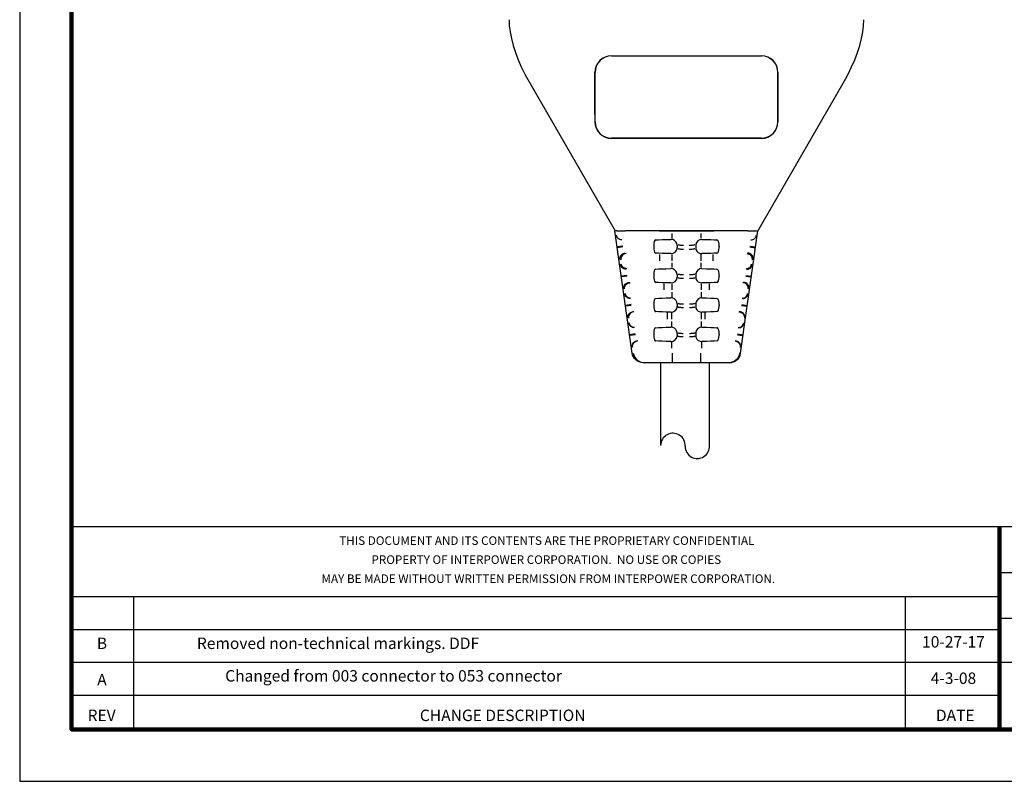
# Model space of a CAD drawing. Units: millimetres. Extents: x 364 to 643, y 89 to 304.
# Drawn here: x 364 to 501, y 89 to 194 of the extents above; entities that cross this region are included whole.
import ezdxf
from ezdxf.enums import TextEntityAlignment as Align

# ---------------------------------------------------------------- set-up
doc = ezdxf.new("R2010")
doc.units = ezdxf.units.MM
for name, color, linetype in [('PLOT BORDER', 3, 'Continuous'), ('TEXT', 7, 'Continuous'), ('TITLE BLOCK', 4, 'Continuous'), ('TITLE BLOCK TEXT', 6, 'Continuous')]:
    doc.layers.add(name, color=color, linetype=linetype)

msp = doc.modelspace()

# ---------------------------------------------------------------- linework, layer by layer
at = {"color": 7, "linetype": 'Continuous'}
for p, q in [((446.213, 189.284), (467.041, 189.284)), ((446.213, 189.265), (467.041, 189.265)), ((443.907, 181.143), (443.907, 186.979)), ((443.927, 180.121), (443.927, 186.979)), ((469.327, 180.121), (469.327, 186.979)), ((469.347, 186.979), (469.347, 181.143)), ((434.953, 185.41), (434.913, 185.386)), ((443.907, 181.143), (443.909, 180.121)), ((469.347, 181.143), (469.344, 180.121)), ((467.041, 177.835), (446.213, 177.835)), ((467.041, 177.823), (446.213, 177.823)), ((449.094, 147.988), (446.703, 164.965)), ((449.094, 147.988), (446.703, 164.965)), ((446.756, 164.965), (446.703, 164.965)), ((446.965, 164.965), (446.757, 164.965)), ((446.965, 164.965), (448.139, 164.965)), ((452.73, 164.965), (448.14, 164.965)), ((460.523, 164.965), (452.73, 164.965)), ((452.837, 164.965), (453.88, 164.965)), ((453.88, 164.965), (459.374, 164.965)), ((454.621, 164.622), (454.621, 163.954)), ((458.632, 164.622), (458.632, 163.954)), ((459.374, 164.965), (460.417, 164.965)), ((465.114, 164.965), (460.523, 164.965)), ((464.16, 147.988), (466.55, 164.965)), ((464.16, 147.988), (466.55, 164.965)), ((465.109, 164.965), (466.289, 164.965)), ((466.289, 164.965), (466.497, 164.965)), ((466.498, 164.965), (466.55, 164.965)), ((447.797, 162.861), (447.043, 162.754)), ((452.082, 162.861), (452.082, 162.75)), ((455.342, 162.948), (455.342, 162.663)), ((457.912, 162.948), (457.912, 162.663)), ((461.172, 162.861), (461.172, 162.75)), ((465.457, 162.861), (466.21, 162.754)), ((447.812, 162.75), (447.059, 162.644)), ((452.927, 160.819), (452.927, 161.674)), ((454.605, 161.674), (454.605, 160.819)), ((458.649, 161.674), (458.649, 160.819)), ((460.327, 160.819), (460.327, 161.674)), ((465.441, 162.75), (466.195, 162.644)), ((454.604, 160.541), (454.604, 159.872)), ((458.65, 160.541), (458.65, 159.872)), ((448.369, 158.797), (447.616, 158.69)), ((448.384, 158.686), (447.631, 158.58)), ((452.082, 158.797), (452.082, 158.686)), ((455.342, 158.884), (455.342, 158.599)), ((457.912, 158.884), (457.912, 158.599)), ((461.172, 158.797), (461.172, 158.686)), ((464.869, 158.686), (465.622, 158.58)), ((464.885, 158.797), (465.638, 158.69)), ((453.467, 157.627), (453.467, 156.773)), ((454.588, 157.627), (454.588, 156.773)), ((458.666, 157.627), (458.666, 156.773)), ((459.787, 157.627), (459.787, 156.773)), ((454.586, 156.459), (454.586, 155.791)), ((458.667, 156.459), (458.667, 155.791)), ((448.941, 154.733), (448.188, 154.626)), ((448.957, 154.622), (448.203, 154.516)), ((452.082, 154.733), (452.082, 154.622)), ((455.342, 154.82), (455.342, 154.535)), ((457.912, 154.82), (457.912, 154.535)), ((461.172, 154.733), (461.172, 154.622)), ((464.297, 154.622), (465.05, 154.516)), ((464.313, 154.733), (465.066, 154.626)), ((454.006, 152.726), (454.006, 153.58)), ((459.247, 152.726), (459.247, 153.58)), ((454.569, 152.378), (454.569, 151.709)), ((458.685, 152.378), (458.685, 151.709)), ((449.513, 150.669), (448.76, 150.562)), ((449.529, 150.558), (448.776, 150.452)), ((452.082, 150.669), (452.082, 150.558)), ((455.342, 150.756), (455.342, 150.471)), ((457.912, 150.756), (457.912, 150.471)), ((461.172, 150.669), (461.172, 150.558)), ((463.725, 150.558), (464.478, 150.452)), ((463.74, 150.669), (464.494, 150.562)), ((454.635, 148.015), (454.635, 146.677)), ((451.928, 146.677), (450.606, 146.677)), ((450.734, 146.677), (450.606, 146.677)), ((454.635, 146.677), (450.734, 146.677)), ((458.619, 146.677), (454.635, 146.677)), ((462.519, 146.677), (458.619, 146.677)), ((462.648, 146.677), (461.326, 146.677)), ((462.648, 146.677), (462.519, 146.677))]:
    msp.add_line(p, q, dxfattribs=at)
at = {"color": 7, "linetype": 'Continuous', "flags": 128}
for points in [[(431.989, 194.295), (432.024, 193.467), (432.131, 192.588), (432.308, 191.668), (432.553, 190.713), (432.864, 189.734), (433.238, 188.739), (433.672, 187.737), (434.162, 186.737), (434.386, 186.316)], [(478.868, 186.316), (479.092, 186.737), (479.581, 187.737), (480.016, 188.739), (480.39, 189.734), (480.701, 190.713), (480.946, 191.668), (481.123, 192.588), (481.229, 193.467), (481.265, 194.295)], [(447.663, 163.724), (447.528, 163.736), (447.397, 163.772), (447.274, 163.831), (447.164, 163.911), (447.07, 164.009), (446.995, 164.122), (446.941, 164.247), (446.91, 164.379)], [(465.591, 163.724), (465.726, 163.736), (465.857, 163.772), (465.979, 163.831), (466.089, 163.911), (466.184, 164.009), (466.259, 164.122), (466.313, 164.247), (466.344, 164.379)], [(452.388, 163.724), (452.26, 163.662), (452.165, 163.497), (452.109, 163.262), (452.085, 162.991), (452.082, 162.861)], [(452.388, 163.724), (452.769, 163.747), (453.252, 163.767), (453.823, 163.784), (454.466, 163.799)], [(455.342, 162.948), (455.297, 163.219), (455.169, 163.461), (454.976, 163.646), (454.733, 163.762), (454.466, 163.799)], [(455.477, 163.083), (455.497, 163.066), (455.543, 163.049), (455.615, 163.033), (455.71, 163.019), (455.824, 163.007), (455.954, 162.999), (456.094, 162.993), (456.239, 162.991)], [(457.015, 162.991), (457.16, 162.993), (457.3, 162.999), (457.43, 163.007), (457.544, 163.019), (457.639, 163.033), (457.711, 163.049), (457.757, 163.066), (457.776, 163.083)], [(458.787, 163.799), (458.486, 163.751), (458.208, 163.592), (458.02, 163.362), (457.925, 163.097), (457.912, 162.948)], [(458.787, 163.799), (459.431, 163.784), (460.002, 163.767), (460.484, 163.747), (460.866, 163.724)], [(461.172, 162.861), (461.159, 163.138), (461.121, 163.384), (461.056, 163.574), (460.96, 163.691), (460.866, 163.724)], [(447.383, 161.02), (447.378, 161.182), (447.407, 161.342), (447.47, 161.492), (447.563, 161.625), (447.681, 161.735), (447.821, 161.818), (447.975, 161.87), (448.136, 161.887)], [(448.251, 161.826), (448.09, 161.808), (447.936, 161.757), (447.797, 161.674), (447.678, 161.563), (447.585, 161.43), (447.522, 161.28), (447.493, 161.12), (447.498, 160.958)], [(452.082, 162.75), (452.094, 162.473), (452.132, 162.227), (452.198, 162.037), (452.294, 161.92), (452.388, 161.887)], [(454.466, 161.812), (453.823, 161.827), (453.252, 161.844), (452.769, 161.864), (452.388, 161.887)], [(454.466, 161.812), (454.768, 161.86), (455.045, 162.019), (455.234, 162.249), (455.328, 162.514), (455.342, 162.663)], [(455.475, 162.53), (455.494, 162.512), (455.54, 162.495), (455.612, 162.479), (455.707, 162.465), (455.822, 162.454), (455.951, 162.445), (456.091, 162.439), (456.237, 162.437)], [(457.017, 162.437), (457.162, 162.439), (457.302, 162.445), (457.432, 162.454), (457.546, 162.465), (457.641, 162.479), (457.713, 162.495), (457.759, 162.512), (457.779, 162.53)], [(457.912, 162.663), (457.956, 162.392), (458.084, 162.15), (458.278, 161.965), (458.521, 161.849), (458.787, 161.812)], [(460.866, 161.887), (460.484, 161.864), (460.002, 161.844), (459.431, 161.827), (458.787, 161.812)], [(460.866, 161.887), (460.993, 161.949), (461.089, 162.114), (461.144, 162.349), (461.169, 162.62), (461.172, 162.75)], [(465.002, 161.826), (465.164, 161.808), (465.317, 161.757), (465.457, 161.674), (465.576, 161.563), (465.669, 161.43), (465.731, 161.28), (465.761, 161.12), (465.756, 160.958)], [(465.871, 161.02), (465.876, 161.182), (465.846, 161.342), (465.784, 161.492), (465.691, 161.625), (465.572, 161.735), (465.433, 161.818), (465.279, 161.87), (465.118, 161.887)], [(448.235, 159.66), (448.1, 159.672), (447.969, 159.708), (447.847, 159.767), (447.736, 159.847), (447.642, 159.945), (447.567, 160.058), (447.513, 160.183), (447.482, 160.315)], [(448.329, 159.719), (448.194, 159.731), (448.063, 159.767), (447.941, 159.826), (447.83, 159.906), (447.736, 160.004), (447.661, 160.117), (447.607, 160.242), (447.576, 160.374)], [(464.925, 159.719), (465.06, 159.731), (465.191, 159.767), (465.313, 159.826), (465.423, 159.906), (465.517, 160.004), (465.593, 160.117), (465.647, 160.242), (465.678, 160.374)], [(465.019, 159.66), (465.154, 159.672), (465.285, 159.708), (465.407, 159.767), (465.517, 159.847), (465.611, 159.945), (465.687, 160.058), (465.741, 160.183), (465.772, 160.315)], [(452.388, 159.66), (452.26, 159.598), (452.165, 159.433), (452.109, 159.198), (452.085, 158.927), (452.082, 158.797)], [(452.082, 158.686), (452.094, 158.409), (452.132, 158.163), (452.198, 157.973), (452.294, 157.856), (452.388, 157.823)], [(452.388, 159.66), (452.769, 159.683), (453.252, 159.703), (453.823, 159.72), (454.466, 159.735)], [(455.342, 158.884), (455.297, 159.155), (455.169, 159.397), (454.976, 159.582), (454.733, 159.698), (454.466, 159.735)], [(455.46, 159.002), (455.479, 158.984), (455.525, 158.967), (455.597, 158.951), (455.692, 158.937), (455.806, 158.926), (455.936, 158.917), (456.076, 158.911), (456.222, 158.909)], [(457.032, 158.909), (457.178, 158.911), (457.318, 158.917), (457.447, 158.926), (457.561, 158.937), (457.656, 158.951), (457.728, 158.967), (457.775, 158.984), (457.794, 159.002)], [(458.787, 159.735), (458.486, 159.687), (458.208, 159.528), (458.02, 159.298), (457.925, 159.033), (457.912, 158.884)], [(458.787, 159.735), (459.431, 159.72), (460.002, 159.703), (460.484, 159.683), (460.866, 159.66)], [(461.172, 158.797), (461.159, 159.074), (461.121, 159.32), (461.056, 159.51), (460.96, 159.627), (460.866, 159.66)], [(460.866, 157.823), (460.993, 157.885), (461.089, 158.05), (461.144, 158.285), (461.169, 158.556), (461.172, 158.686)], [(447.955, 156.956), (447.95, 157.118), (447.979, 157.278), (448.042, 157.428), (448.135, 157.561), (448.254, 157.671), (448.393, 157.754), (448.547, 157.806), (448.708, 157.823)], [(448.038, 156.912), (448.033, 157.074), (448.062, 157.233), (448.125, 157.383), (448.218, 157.517), (448.336, 157.627), (448.476, 157.71), (448.63, 157.762), (448.791, 157.779)], [(454.466, 157.748), (453.823, 157.763), (453.252, 157.78), (452.769, 157.8), (452.388, 157.823)], [(454.466, 157.748), (454.768, 157.796), (455.045, 157.955), (455.234, 158.185), (455.328, 158.45), (455.342, 158.599)], [(455.458, 158.483), (455.477, 158.466), (455.523, 158.448), (455.595, 158.433), (455.69, 158.419), (455.804, 158.407), (455.934, 158.398), (456.074, 158.393), (456.219, 158.39)], [(457.034, 158.39), (457.18, 158.393), (457.32, 158.398), (457.449, 158.407), (457.564, 158.419), (457.659, 158.433), (457.73, 158.448), (457.777, 158.466), (457.796, 158.483)], [(457.912, 158.599), (457.956, 158.328), (458.084, 158.086), (458.278, 157.901), (458.521, 157.785), (458.787, 157.748)], [(460.866, 157.823), (460.484, 157.8), (460.002, 157.78), (459.431, 157.763), (458.787, 157.748)], [(465.216, 156.912), (465.221, 157.074), (465.191, 157.233), (465.129, 157.383), (465.036, 157.517), (464.917, 157.627), (464.778, 157.71), (464.624, 157.762), (464.463, 157.779)], [(465.299, 156.956), (465.304, 157.118), (465.274, 157.278), (465.212, 157.428), (465.119, 157.561), (465, 157.671), (464.861, 157.754), (464.707, 157.806), (464.546, 157.823)], [(448.807, 155.596), (448.672, 155.608), (448.541, 155.644), (448.419, 155.703), (448.309, 155.783), (448.214, 155.881), (448.139, 155.994), (448.085, 156.119), (448.054, 156.251)], [(448.873, 155.637), (448.738, 155.65), (448.607, 155.686), (448.485, 155.745), (448.375, 155.824), (448.281, 155.922), (448.205, 156.036), (448.151, 156.16), (448.12, 156.293)], [(464.38, 155.637), (464.515, 155.65), (464.646, 155.686), (464.769, 155.745), (464.879, 155.824), (464.973, 155.922), (465.048, 156.036), (465.102, 156.16), (465.133, 156.293)], [(464.446, 155.596), (464.582, 155.608), (464.712, 155.644), (464.835, 155.703), (464.945, 155.783), (465.039, 155.881), (465.114, 155.994), (465.168, 156.119), (465.2, 156.251)], [(452.388, 155.596), (452.26, 155.534), (452.165, 155.369), (452.109, 155.134), (452.085, 154.863), (452.082, 154.733)], [(452.082, 154.622), (452.094, 154.345), (452.132, 154.099), (452.198, 153.909), (452.294, 153.792), (452.388, 153.759)], [(452.388, 155.596), (452.769, 155.619), (453.252, 155.639), (453.823, 155.656), (454.466, 155.671)], [(455.342, 154.82), (455.297, 155.091), (455.169, 155.333), (454.976, 155.518), (454.733, 155.634), (454.466, 155.671)], [(455.442, 154.92), (455.462, 154.903), (455.508, 154.886), (455.58, 154.87), (455.675, 154.856), (455.789, 154.844), (455.919, 154.836), (456.059, 154.83), (456.204, 154.828)], [(457.05, 154.828), (457.195, 154.83), (457.335, 154.836), (457.465, 154.844), (457.579, 154.856), (457.674, 154.87), (457.746, 154.886), (457.792, 154.903), (457.811, 154.92)], [(458.787, 155.671), (458.486, 155.623), (458.208, 155.464), (458.02, 155.234), (457.925, 154.969), (457.912, 154.82)], [(458.787, 155.671), (459.431, 155.656), (460.002, 155.639), (460.484, 155.619), (460.866, 155.596)], [(461.172, 154.733), (461.159, 155.01), (461.121, 155.256), (461.056, 155.446), (460.96, 155.563), (460.866, 155.596)], [(460.866, 153.759), (460.993, 153.821), (461.089, 153.986), (461.144, 154.221), (461.169, 154.492), (461.172, 154.622)], [(448.527, 152.892), (448.522, 153.054), (448.552, 153.214), (448.614, 153.364), (448.707, 153.497), (448.826, 153.607), (448.965, 153.69), (449.119, 153.742), (449.28, 153.759)], [(449.331, 153.733), (449.169, 153.715), (449.016, 153.663), (448.876, 153.581), (448.757, 153.47), (448.664, 153.337), (448.602, 153.187), (448.572, 153.027), (448.577, 152.865)], [(454.466, 153.684), (453.823, 153.699), (453.252, 153.716), (452.769, 153.736), (452.388, 153.759)], [(454.466, 153.684), (454.768, 153.732), (455.045, 153.891), (455.234, 154.121), (455.328, 154.386), (455.342, 154.535)], [(454.57, 153.58), (454.57, 153.559), (454.57, 153.505), (454.57, 153.422), (454.57, 153.314), (454.57, 153.184), (454.57, 153.039), (454.57, 152.884), (454.57, 152.726)], [(455.44, 154.437), (455.459, 154.419), (455.506, 154.402), (455.578, 154.386), (455.673, 154.372), (455.787, 154.361), (455.916, 154.352), (456.057, 154.346), (456.202, 154.344)], [(457.052, 154.344), (457.197, 154.346), (457.337, 154.352), (457.467, 154.361), (457.581, 154.372), (457.676, 154.386), (457.748, 154.402), (457.794, 154.419), (457.813, 154.437)], [(457.912, 154.535), (457.956, 154.264), (458.084, 154.022), (458.278, 153.837), (458.521, 153.721), (458.787, 153.684)], [(458.683, 153.58), (458.683, 153.559), (458.683, 153.505), (458.683, 153.422), (458.683, 153.314), (458.683, 153.184), (458.683, 153.039), (458.683, 152.884), (458.683, 152.726)], [(460.866, 153.759), (460.484, 153.736), (460.002, 153.716), (459.431, 153.699), (458.787, 153.684)], [(463.923, 153.733), (464.084, 153.715), (464.238, 153.663), (464.378, 153.581), (464.496, 153.47), (464.589, 153.337), (464.652, 153.187), (464.681, 153.027), (464.676, 152.865)], [(464.727, 152.892), (464.732, 153.054), (464.702, 153.214), (464.64, 153.364), (464.547, 153.497), (464.428, 153.607), (464.288, 153.69), (464.134, 153.742), (463.973, 153.759)], [(449.379, 151.532), (449.244, 151.544), (449.113, 151.58), (448.991, 151.639), (448.881, 151.719), (448.787, 151.817), (448.711, 151.93), (448.657, 152.055), (448.626, 152.187)], [(449.418, 151.556), (449.283, 151.568), (449.152, 151.604), (449.029, 151.663), (448.919, 151.743), (448.825, 151.841), (448.75, 151.954), (448.696, 152.079), (448.665, 152.211)], [(463.836, 151.556), (463.971, 151.568), (464.102, 151.604), (464.224, 151.663), (464.334, 151.743), (464.429, 151.841), (464.504, 151.954), (464.558, 152.079), (464.589, 152.211)], [(463.874, 151.532), (464.009, 151.544), (464.14, 151.58), (464.263, 151.639), (464.373, 151.719), (464.467, 151.817), (464.542, 151.93), (464.596, 152.055), (464.627, 152.187)], [(452.388, 151.532), (452.26, 151.47), (452.165, 151.305), (452.109, 151.07), (452.085, 150.799), (452.082, 150.669)], [(452.082, 150.558), (452.094, 150.281), (452.132, 150.035), (452.198, 149.845), (452.294, 149.728), (452.388, 149.695)], [(452.388, 151.532), (452.769, 151.555), (453.252, 151.575), (453.823, 151.592), (454.466, 151.607)], [(455.342, 150.756), (455.297, 151.027), (455.169, 151.269), (454.976, 151.454), (454.733, 151.57), (454.466, 151.607)], [(454.466, 149.62), (454.768, 149.668), (455.045, 149.827), (455.234, 150.057), (455.328, 150.322), (455.342, 150.471)], [(455.425, 150.839), (455.444, 150.821), (455.49, 150.804), (455.562, 150.788), (455.657, 150.774), (455.771, 150.763), (455.901, 150.754), (456.041, 150.748), (456.187, 150.746)], [(457.067, 150.746), (457.213, 150.748), (457.353, 150.754), (457.482, 150.763), (457.596, 150.774), (457.691, 150.788), (457.763, 150.804), (457.81, 150.821), (457.829, 150.839)], [(458.787, 151.607), (458.486, 151.559), (458.208, 151.4), (458.02, 151.17), (457.925, 150.905), (457.912, 150.756)], [(457.912, 150.471), (457.956, 150.2), (458.084, 149.958), (458.278, 149.773), (458.521, 149.657), (458.787, 149.62)], [(458.787, 151.607), (459.431, 151.592), (460.002, 151.575), (460.484, 151.555), (460.866, 151.532)], [(461.172, 150.669), (461.159, 150.946), (461.121, 151.192), (461.056, 151.382), (460.96, 151.499), (460.866, 151.532)], [(460.866, 149.695), (460.993, 149.757), (461.089, 149.922), (461.144, 150.157), (461.169, 150.428), (461.172, 150.558)], [(449.099, 148.828), (449.094, 148.99), (449.124, 149.15), (449.186, 149.3), (449.279, 149.433), (449.398, 149.543), (449.537, 149.626), (449.691, 149.678), (449.852, 149.695)], [(449.87, 149.686), (449.709, 149.668), (449.555, 149.617), (449.416, 149.534), (449.297, 149.423), (449.204, 149.29), (449.142, 149.14), (449.112, 148.981), (449.117, 148.818)], [(454.466, 149.62), (453.823, 149.635), (453.252, 149.652), (452.769, 149.672), (452.388, 149.695)], [(454.553, 149.534), (454.551, 149.494), (454.55, 149.383), (454.549, 149.203), (454.548, 148.941), (454.546, 148.679)], [(455.423, 150.39), (455.442, 150.372), (455.488, 150.355), (455.56, 150.339), (455.655, 150.325), (455.77, 150.314), (455.899, 150.305), (456.039, 150.299), (456.185, 150.297)], [(457.069, 150.297), (457.214, 150.299), (457.355, 150.305), (457.484, 150.314), (457.598, 150.325), (457.693, 150.339), (457.765, 150.355), (457.812, 150.372), (457.831, 150.39)], [(458.701, 149.534), (458.702, 149.494), (458.703, 149.383), (458.704, 149.203), (458.706, 148.941), (458.707, 148.679)], [(460.866, 149.695), (460.484, 149.672), (460.002, 149.652), (459.431, 149.635), (458.787, 149.62)], [(463.383, 149.686), (463.544, 149.668), (463.698, 149.617), (463.838, 149.534), (463.957, 149.423), (464.05, 149.29), (464.112, 149.14), (464.142, 148.981), (464.137, 148.818)], [(464.154, 148.828), (464.159, 148.99), (464.13, 149.15), (464.067, 149.3), (463.974, 149.433), (463.856, 149.543), (463.716, 149.626), (463.562, 149.678), (463.401, 149.695)], [(450.606, 146.677), (450.334, 146.701), (450.071, 146.773), (449.825, 146.891), (449.604, 147.05), (449.415, 147.247), (449.264, 147.473), (449.156, 147.723), (449.094, 147.988)], [(450.606, 146.677), (450.334, 146.701), (450.071, 146.773), (449.825, 146.891), (449.604, 147.05), (449.415, 147.247), (449.264, 147.473), (449.156, 147.723), (449.094, 147.988)], [(449.228, 147.988), (449.397, 147.473), (449.736, 147.05), (450.201, 146.773), (450.734, 146.677)], [(458.619, 146.677), (458.619, 146.775), (458.619, 147.059), (458.619, 147.491), (458.619, 148.015)], [(464.026, 147.988), (463.964, 147.723), (463.856, 147.473), (463.706, 147.247), (463.517, 147.05), (463.297, 146.891), (463.052, 146.773), (462.79, 146.701), (462.519, 146.677)], [(462.648, 146.677), (462.92, 146.701), (463.183, 146.773), (463.429, 146.891), (463.65, 147.05), (463.839, 147.247), (463.99, 147.473), (464.098, 147.723), (464.16, 147.988)], [(462.648, 146.677), (462.92, 146.701), (463.183, 146.773), (463.429, 146.891), (463.65, 147.05), (463.839, 147.247), (463.99, 147.473), (464.098, 147.723), (464.16, 147.988)]]:
    msp.add_lwpolyline(points, dxfattribs=at)
at = {"color": 7, "linetype": 'Continuous'}
for centre, radius, start, end in [((446.213, 186.979), 2.306, 90, 180), ((446.213, 186.979), 2.286, 90, 180), ((467.041, 186.979), 2.306, 0, 90), ((467.041, 186.979), 2.286, 0, 90), ((446.213, 180.126), 2.303, 180.14414, 269.99991), ((446.213, 180.121), 2.286, 180, 270), ((467.041, 180.121), 2.286, 270, 0), ((467.041, 180.126), 2.303, 270.00009, 359.85586)]:
    msp.add_arc(centre, radius, start, end, dxfattribs=at)
at = {"layer": 'PLOT BORDER'}
for p, q in [((364, 304.454), (364, 88.554)), ((364, 88.554), (643.4, 88.554))]:
    msp.add_line(p, q, dxfattribs=at)
at = {"layer": 'TEXT'}
for p, q in [((434.386, 186.316), (446.73, 164.965)), ((478.868, 186.316), (466.55, 164.965)), ((453.045, 146.677), (453.045, 135.18)), ((459.827, 135.18), (459.845, 146.677))]:
    msp.add_line(p, q, dxfattribs=at)
for centre, radius, start, end in [((454.747, 135.18), 1.702, 356.02573, 180), ((458.138, 135.062), 1.693, 180, 3.99507)]:
    msp.add_arc(centre, radius, start, end, dxfattribs=at)
at = {"layer": 'TITLE BLOCK'}
for p, q in [((371.199, 123.932), (636.2, 123.932)), ((500.1, 117.557), (569.95, 117.557)), ((371.199, 114.208), (500.1, 114.208)), ((379.878, 95.753), (379.878, 114.208)), ((487.075, 95.753), (487.075, 114.208)), ((500.1, 111.194), (569.95, 111.194)), ((371.199, 109.644), (500.1, 109.644)), ((371.199, 105.08), (636.2, 105.08)), ((371.199, 100.516), (500.1, 100.516))]:
    msp.add_line(p, q, dxfattribs=at)
at = {"layer": 'TITLE BLOCK', "lineweight": 100}
msp.add_line((500.1, 123.932), (500.1, 95.753), dxfattribs=at)
msp.add_lwpolyline([(371.199, 297.254), (636.2, 297.254), (636.2, 95.753), (371.199, 95.753)], close=True, dxfattribs=at)

# ---------------------------------------------------------------- texts
at = {"layer": 'TITLE BLOCK TEXT'}
for s, height, p in [('THIS DOCUMENT AND ITS CONTENTS ARE THE PROPRIETARY CONFIDENTIAL', 1.19063, (437.231, 121.378)), ('PROPERTY OF INTERPOWER CORPORATION.  NO USE OR COPIES', 1.19063, (437.16, 118.732)), ('MAY BE MADE WITHOUT WRITTEN PERMISSION FROM INTERPOWER CORPORATION.', 1.19063, (437.44, 116.086)), ('B', 1.587, (375.429, 106.922)), ('Removed non-technical markings. DDF', 1.5875, (408.225, 106.92)), ('10-27-17', 1.5875, (493.728, 107.122)), ('Changed from 003 connector to 053 connector', 1.5875, (415.939, 102.401)), ('A', 1.587, (375.429, 101.872)), ('4-3-08', 1.5875, (493.728, 102.072)), ('REV', 1.5875, (375.381, 96.916)), ('DATE', 1.5875, (493.978, 96.916))]:
    msp.add_text(s, height=height, dxfattribs=at).set_placement(p, align=Align.CENTER)
msp.add_text('CHANGE DESCRIPTION', height=1.5875, dxfattribs=at).set_placement((419.595, 96.916))

doc.saveas('drawing.dxf')
